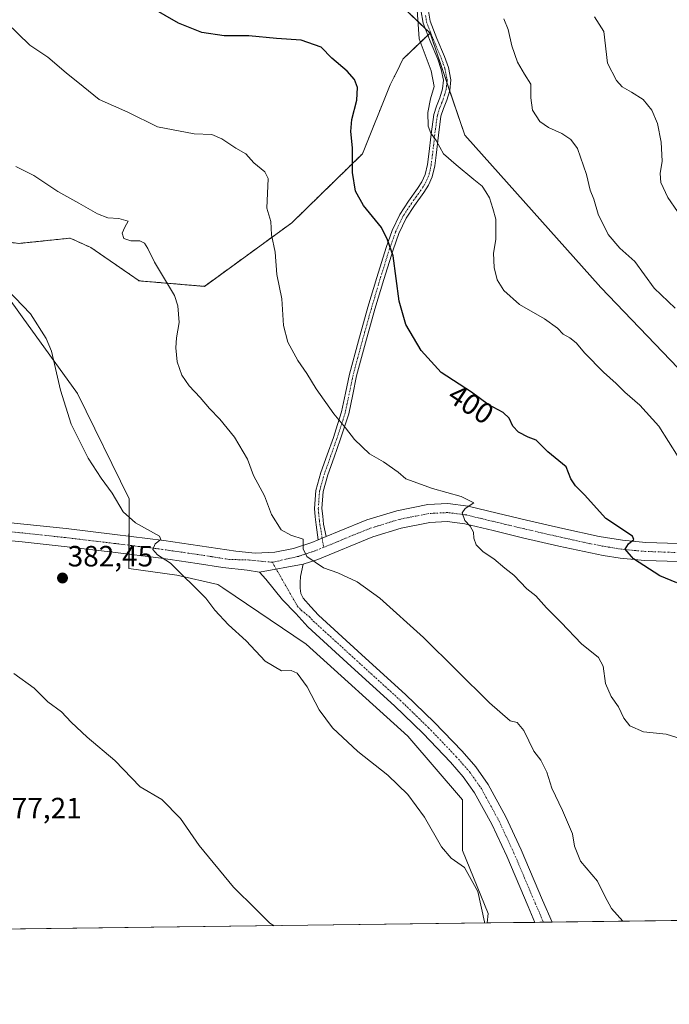
# Model space of a CAD drawing. Units: metres. Extents: x 587439 to 590905, y 4691967 to 4694324.
# Drawn here: x 589488 to 589710, y 4691967 to 4692303 of the extents above; entities that cross this region are included whole.
import ezdxf
from ezdxf.enums import TextEntityAlignment as Align

# ---------------------------------------------------------------- set-up
doc = ezdxf.new("R2010")
doc.units = ezdxf.units.M
doc.header["$MEASUREMENT"] = 0
doc.linetypes.add('TRAZO_Y_PUNTO', pattern=[1, 0.5, -0.25, 0, -0.25])
doc.linetypes.add('TRAZOS', pattern=[0.75, 0.5, -0.25])
for name, color, linetype, lineweight in [('Arbolado forestal', 92, 'TRAZOS', 0), ('Arbolado forestal CxS', 92, 'Continuous', 0), ('Camino', 19, 'Continuous', 0), ('Camino Cxs', 19, 'Continuous', 0), ('Camino eje', 39, 'TRAZO_Y_PUNTO', 13), ('Carátula', 7, 'Continuous', 5), ('Comarca CxS', 133, 'Continuous', 0), ('Comunidad Autónoma CxS', 142, 'Continuous', 0), ('Cultivos leñosos', 92, 'Continuous', 0), ('Cultivos leñosos CxS', 92, 'Continuous', 0), ('Curva de nivel maestra', 36, 'Continuous', 30), ('Curva de nivel normal', 36, 'Continuous', 0), ('Municipio CxS', 142, 'Continuous', 0), ('Pastizal CxS', 92, 'Continuous', 0), ('Pista no pavimentada', 254, 'Continuous', 13), ('Pista no pavimentada Cxs', 254, 'Continuous', 0), ('Pista pavimentada eje', 135, 'TRAZO_Y_PUNTO', 0), ('Provincia CxS', 1, 'Continuous', 0), ('Punto de cota en terreno', 7, 'Continuous', 0), ('Rótulo de curva de nivel directora', 19, 'Continuous', 0), ('Rótulo de punto de cota en terreno', 19, 'Continuous', 0), ('Suelo desnudo', 252, 'Continuous', 0), ('Suelo desnudo CxS', 43, 'Continuous', 0)]:
    doc.layers.add(name, color=color, linetype=linetype, lineweight=lineweight)
doc.styles.add('Arial', font='txt', dxfattribs={"height": 0.2})

# ---------------------------------------------------------------- blocks, each defined once
blk = doc.blocks.new('*U151')
at = {"layer": 'Cultivos leñosos CxS', "color": 92, "linetype": 'Continuous', "lineweight": 0}
blk.add_polyline3d([(589477.95, 4692216.98, 384.98), (589488.99, 4692201.74, 384.21), (589507.87, 4692175.67, 385.65), (589525.44, 4692139.72, 385.32), (589525.38, 4692115.91, 383.7), (589541.74, 4692113.69, 384.77), (589555.71, 4692110.54, 385.95), (589557.42, 4692109.38, 385.9), (589585.8, 4692090.13, 386.21), (589620.53, 4692058.76, 386.59), (589639.11, 4692036.99, 386.51), (589639.11, 4692019.81, 385.85), (589647.89, 4691998.24, 385.14), (589647.53, 4691995.04, 384.96), (589280.15, 4691990.35, 371.15)], dxfattribs=at)
blk = doc.blocks.new('*U171')
at = {"layer": 'Curva de nivel normal', "color": 36, "linetype": 'Continuous', "lineweight": 0}
blk.add_polyline3d([(589712.7, 4692154.06, 405), (589706.08, 4692164.48, 405), (589699.6, 4692171.64, 405), (589694.46, 4692176.08, 405), (589691.52, 4692179.06, 405), (589687.18, 4692182.88, 405), (589680.83, 4692189.34, 405), (589677.85, 4692192.86, 405), (589675.76, 4692194.64, 405), (589673.45, 4692195.88, 405), (589671.51, 4692197.91, 405), (589667.13, 4692201.14, 405), (589658.53, 4692205.96, 405), (589653.18, 4692210.79, 405), (589650.94, 4692214.43, 405), (589649.94, 4692218.56, 405), (589649.73, 4692223.5, 405), (589650.51, 4692228.14, 405), (589650.49, 4692235.1, 405), (589649.48, 4692238.72, 405), (589648.36, 4692242.32, 405), (589647.1, 4692244.42, 405), (589645.89, 4692246.34, 405), (589642.99, 4692248.56, 405), (589636.96, 4692253.59, 405), (589632.65, 4692257.32, 405), (589630.11, 4692261.86, 405), (589628.28, 4692264.43, 405), (589627.47, 4692266.84, 405), (589627.3, 4692271.42, 405), (589628.2, 4692276.15, 405), (589629.5, 4692280.3, 405), (589628.44, 4692285.62, 405), (589624.38, 4692296.55, 405), (589623.58, 4692308.07, 405)], dxfattribs=at)
blk = doc.blocks.new('*U172')
at = {"layer": 'Curva de nivel normal', "color": 36, "linetype": 'Continuous', "lineweight": 0}
blk.add_polyline3d([(589712.48, 4692237.74, 415), (589709.14, 4692242.43, 415), (589706.82, 4692247.61, 415), (589706.57, 4692250.61, 415), (589707.28, 4692254.81, 415), (589706.89, 4692261.36, 415), (589705.64, 4692267.71, 415), (589703.73, 4692272.26, 415), (589700.71, 4692275.93, 415), (589696.74, 4692278.4, 415), (589693.55, 4692280.23, 415), (589691.64, 4692282.35, 415), (589688.53, 4692288.28, 415), (589687.35, 4692299.1, 415), (589684.16, 4692304.14, 415)], dxfattribs=at)
blk = doc.blocks.new('*U174')
at = {"layer": 'Curva de nivel normal', "color": 36, "linetype": 'Continuous', "lineweight": 0}
blk.add_polyline3d([(589481.02, 4692213.98, 385), (589491.74, 4692202.8, 385), (589497.11, 4692194.4, 385), (589498.97, 4692190.04, 385), (589502.01, 4692176.75, 385), (589505.71, 4692165.11, 385), (589511.48, 4692153.53, 385), (589515.85, 4692146.73, 385), (589519.67, 4692141.66, 385), (589523.4, 4692135.27, 385), (589527.59, 4692131.52, 385), (589535.82, 4692126.94, 385), (589536.21, 4692125.82, 385), (589534.32, 4692124.3, 385), (589533.47, 4692122.38, 385), (589535.08, 4692120.61, 385), (589539.51, 4692117.76, 385), (589551.54, 4692105.78, 385), (589554.62, 4692101.71, 385), (589559.32, 4692096.75, 385), (589565.32, 4692091.27, 385), (589571.78, 4692084.3, 385), (589577.38, 4692081.09, 385), (589580.68, 4692081.14, 385), (589582.76, 4692080.2, 385), (589586.1, 4692075.54, 385), (589590.25, 4692067.69, 385), (589594.78, 4692061.56, 385), (589603.43, 4692053.54, 385), (589613.65, 4692045.43, 385), (589620.43, 4692038.84, 385), (589626.13, 4692031.1, 385), (589631.95, 4692021.03, 385), (589635.21, 4692017.12, 385), (589639.8, 4692013.92, 385), (589644.37, 4692005.77, 385), (589646.64, 4691995.47, 385), (589646.58, 4691995.03, 385)], dxfattribs=at)
blk = doc.blocks.new('*U177')
at = {"layer": 'Curva de nivel normal', "color": 36, "linetype": 'Continuous', "lineweight": 0}
blk.add_polyline3d([(589574.92, 4691994.11, 380), (589573.41, 4691994.95, 380), (589568.66, 4691999.77, 380), (589561.06, 4692007.24, 380), (589549.35, 4692021.46, 380), (589542.94, 4692030.72, 380), (589536.56, 4692037.21, 380), (589529.14, 4692041.43, 380), (589520.6, 4692050.42, 380), (589511.12, 4692058.43, 380), (589505.62, 4692063.54, 380), (589502.34, 4692067.09, 380), (589497.75, 4692070.5, 380), (589493.02, 4692075.11, 380), (589486.06, 4692080.15, 380)], dxfattribs=at)
blk = doc.blocks.new('*U178')
at = {"layer": 'Curva de nivel normal', "color": 36, "linetype": 'Continuous', "lineweight": 0}
blk.add_polyline3d([(589712.27, 4692058.27, 395), (589708.56, 4692059.4, 395), (589700.84, 4692060.2, 395), (589696.19, 4692062.24, 395), (589694.11, 4692064.91, 395), (589692.35, 4692068.81, 395), (589689.82, 4692072.27, 395), (589687.89, 4692076.67, 395), (589687.15, 4692082.6, 395), (589685.54, 4692085.54, 395), (589679.71, 4692090.29, 395), (589672.76, 4692097.53, 395), (589667.73, 4692102.49, 395), (589664.11, 4692106.66, 395), (589661.1, 4692109.06, 395), (589656.66, 4692113.67, 395), (589653.57, 4692116.11, 395), (589649.86, 4692119.21, 395), (589646.15, 4692121.62, 395), (589643.84, 4692124, 395), (589643.01, 4692126.26, 395), (589642.91, 4692128.32, 395), (589641.8, 4692130.36, 395), (589639.87, 4692132.31, 395), (589638.99, 4692134.88, 395), (589640.01, 4692136.46, 395), (589642.96, 4692138.3, 395), (589638.67, 4692140.45, 395), (589628.87, 4692143.17, 395), (589619.81, 4692146.52, 395), (589617.19, 4692148.77, 395), (589612.17, 4692152.37, 395), (589607.36, 4692155.06, 395), (589602.26, 4692159.89, 395), (589599.19, 4692163.87, 395), (589595.2, 4692168.72, 395), (589589.22, 4692177.22, 395), (589585.99, 4692182.47, 395), (589582.93, 4692186.88, 395), (589579.6, 4692193.08, 395), (589578.12, 4692198.87, 395), (589577.55, 4692207.88, 395), (589575.78, 4692216.26, 395), (589575.25, 4692223.78, 395), (589574, 4692229.69, 395), (589573.72, 4692234.23, 395), (589572.39, 4692238.78, 395), (589572.86, 4692248.94, 395), (589571.72, 4692251.19, 395), (589567.97, 4692254.28, 395), (589565.18, 4692257.31, 395), (589561.86, 4692259.26, 395), (589557.08, 4692262.46, 395), (589553.59, 4692263.9, 395), (589547.57, 4692264.23, 395), (589535.08, 4692266.58, 395), (589524.97, 4692271.55, 395), (589515.19, 4692275.87, 395), (589509.71, 4692280.38, 395), (589503.93, 4692284.93, 395), (589497.74, 4692290.35, 395), (589491.61, 4692294.38, 395), (589479.3, 4692306.2, 395)], dxfattribs=at)
blk = doc.blocks.new('*U179')
at = {"layer": 'Curva de nivel normal', "color": 36, "linetype": 'Continuous', "lineweight": 0}
blk.add_polyline3d([(589653.18, 4692303.42, 410), (589654.69, 4692299.76, 410), (589655.94, 4692294.19, 410), (589657.9, 4692288.59, 410), (589660.29, 4692284.48, 410), (589662.42, 4692281.07, 410), (589662.38, 4692276.48, 410), (589663, 4692272.23, 410), (589665.47, 4692268.44, 410), (589668.48, 4692266.29, 410), (589673.03, 4692264.33, 410), (589676.09, 4692262.23, 410), (589678.31, 4692259.18, 410), (589681.38, 4692250.28, 410), (589682.69, 4692244.97, 410), (589683.9, 4692241.86, 410), (589685.38, 4692236.81, 410), (589688.78, 4692229.88, 410), (589692.78, 4692225.22, 410), (589697.86, 4692220.63, 410), (589704.5, 4692211.6, 410), (589711.68, 4692204.78, 410)], dxfattribs=at)
blk = doc.blocks.new('*U185')
at = {"layer": 'Curva de nivel normal', "color": 36, "linetype": 'Continuous', "lineweight": 0}
blk.add_polyline3d([(589486.74, 4692253.03, 390), (589492.93, 4692249.99, 390), (589501.12, 4692244.52, 390), (589508.33, 4692240.49, 390), (589514.59, 4692236.86, 390), (589518.12, 4692235.48, 390), (589521.94, 4692235.27, 390), (589525.07, 4692234.37, 390), (589523.95, 4692232.35, 390), (589523.07, 4692230.29, 390), (589523.57, 4692228.5, 390), (589526.03, 4692227.73, 390), (589529.1, 4692227.72, 390), (589530.65, 4692226.88, 390), (589531.78, 4692225.05, 390), (589534.1, 4692220.45, 390), (589540.86, 4692209.1, 390), (589542.06, 4692205.5, 390), (589542.44, 4692199.84, 390), (589541.57, 4692194.66, 390), (589541.32, 4692191.2, 390), (589541.8, 4692186.43, 390), (589543.4, 4692181.92, 390), (589545.91, 4692178.21, 390), (589549.65, 4692174.3, 390), (589552.83, 4692170.52, 390), (589556.38, 4692166.85, 390), (589561.39, 4692160.7, 390), (589564.33, 4692155.75, 390), (589565.76, 4692153.18, 390), (589567.9, 4692147.65, 390), (589571.58, 4692140.73, 390), (589574, 4692134.34, 390), (589577.3, 4692129.14, 390), (589580.53, 4692127.36, 390), (589584.76, 4692125.96, 390), (589584.83, 4692122.6, 390), (589586.01, 4692120.08, 390), (589591.71, 4692116.15, 390), (589596.64, 4692114.41, 390), (589603.22, 4692111.44, 390), (589610.97, 4692105.82, 390), (589625.82, 4692092.36, 390), (589648.36, 4692070.14, 390), (589655.34, 4692064, 390), (589657.74, 4692063.38, 390), (589660.08, 4692060.71, 390), (589663.5, 4692053.61, 390), (589665.9, 4692050.52, 390), (589667.89, 4692046.48, 390), (589669.56, 4692041.02, 390), (589673.21, 4692033.43, 390), (589676.6, 4692025.43, 390), (589677.33, 4692021.22, 390), (589679.39, 4692016.18, 390), (589685.2, 4692009.33, 390), (589687.65, 4692004.18, 390), (589690, 4691999.94, 390), (589693.76, 4691995.63, 390)], dxfattribs=at)
blk = doc.blocks.new('5PATER')
at = {"layer": 'Carátula', "linetype": 'Continuous', "lineweight": 5}
h = blk.add_hatch(color=250, dxfattribs=at)
edge = h.paths.add_edge_path()
edge.add_ellipse((0, 0.01), major_axis=(-1.33, -1.34), ratio=0.999422, start_angle=0, end_angle=360)

msp = doc.modelspace()

# ---------------------------------------------------------------- linework, layer by layer
at = {"layer": 'Arbolado forestal', "color": 92, "linetype": 'TRAZOS', "lineweight": 0}
for points in [[(589628.05, 4692298.53, 405.63), (589626.38, 4692300.14, 405.39), (589603.24, 4692322.4, 403.59)], [(589398.45, 4692220.42, 379.82), (589419.22, 4692234.8, 382.21), (589432.29, 4692239.56, 383.88), (589436.79, 4692241.19, 384.44), (589442.31, 4692238.74, 384.69), (589451.16, 4692234.8, 385.07), (589467.94, 4692229.21, 385.94), (589487.9, 4692226.81, 387.04), (589505.34, 4692228.61, 388.23), (589512.33, 4692225.44, 388.69), (589528.86, 4692214.04, 388.65), (589551.09, 4692212.17, 391.19), (589580.9, 4692233.82, 396.01), (589604.99, 4692257.36, 400.48), (589614.47, 4692280.88, 402.09), (589618.9, 4692289.78, 403.25), (589627.29, 4692297.81, 405.53), (589628.05, 4692298.53, 405.63)]]:
    msp.add_polyline3d(points, dxfattribs=at)
at = {"layer": 'Arbolado forestal CxS', "color": 92, "linetype": 'Continuous', "lineweight": 0}
msp.add_polyline3d([(589603.24, 4692322.4, 403.59), (589628.05, 4692298.53, 405.63), (589628.05, 4692298.53, 405.63), (589618.9, 4692289.78, 403.25), (589614.47, 4692280.88, 402.09), (589604.99, 4692257.36, 400.48), (589580.9, 4692233.82, 396.01), (589551.09, 4692212.17, 391.19), (589528.86, 4692214.04, 388.65), (589512.33, 4692225.44, 388.69), (589505.34, 4692228.61, 388.23), (589487.9, 4692226.81, 387.04)], dxfattribs=at)
at = {"layer": 'Camino', "color": 19, "linetype": 'Continuous', "lineweight": 0}
for points in [[(589589.87, 4692125.7, 390.64), (589589.19, 4692130.85, 390.97), (589588.93, 4692133.6, 391.26), (589588.68, 4692136.35, 391.46), (589589.12, 4692142.59, 391.98), (589590.85, 4692148.7, 392.69), (589592.97, 4692154.71, 393.35), (589595.08, 4692160.67, 394.12), (589596.53, 4692165.01, 394.7), (589597.89, 4692169.37, 395.18), (589599.27, 4692175.76, 395.88), (589600.58, 4692182.17, 396.71), (589603.65, 4692193.61, 397.87), (589606.85, 4692205.02, 398.52), (589609.88, 4692215.24, 398.87), (589613.06, 4692225.44, 399.66), (589615.14, 4692231.19, 400.25), (589617.73, 4692236.7, 400.89), (589620.7, 4692241.18, 401.52), (589623.81, 4692245.53, 402.46), (589625.3, 4692247.85, 402.91), (589626.44, 4692250.33, 403.41), (589627.17, 4692253.76, 404.17), (589627.65, 4692257.25, 404.47), (589628.42, 4692264.05, 404.82), (589629.32, 4692270.81, 405.16), (589630.25, 4692273.64, 405.34), (589631.37, 4692276.45, 405.57), (589632.28, 4692279.49, 405.74), (589632.65, 4692282.53, 405.79), (589631.91, 4692286.09, 405.77), (589630.66, 4692289.63, 405.61), (589628.08, 4692295.77, 405.57), (589625.67, 4692301.98, 405.23), (589624.94, 4692306.51, 405.07)], [(589627.45, 4692306.7, 405.52), (589628.11, 4692302.64, 405.66), (589630.41, 4692296.71, 405.84), (589633.01, 4692290.54, 405.99), (589634.34, 4692286.77, 406.05), (589635.19, 4692282.63, 406.08), (589634.76, 4692278.97, 406.04), (589633.74, 4692275.62, 405.95), (589632.62, 4692272.78, 405.74), (589631.78, 4692270.25, 405.49), (589630.92, 4692263.74, 405.03), (589630.15, 4692256.93, 404.62), (589629.65, 4692253.32, 404.28), (589628.84, 4692249.54, 403.52), (589627.51, 4692246.64, 402.87), (589625.9, 4692244.12, 402.33), (589622.77, 4692239.75, 401.49), (589619.93, 4692235.46, 401), (589617.47, 4692230.23, 400.44), (589615.45, 4692224.64, 399.89), (589612.29, 4692214.51, 399.21), (589609.27, 4692204.33, 398.77), (589606.07, 4692192.94, 398.03), (589603.03, 4692181.6, 396.94), (589601.74, 4692175.24, 396.11), (589600.33, 4692168.73, 395.36), (589598.92, 4692164.23, 394.9), (589597.46, 4692159.85, 394.31), (589595.34, 4692153.87, 393.44), (589593.25, 4692147.94, 392.82), (589591.61, 4692142.16, 392.15), (589591.2, 4692136.38, 391.61), (589591.44, 4692133.83, 391.42), (589591.69, 4692131.08, 391.22), (589592.63, 4692126.83, 390.94)], [(589592.63, 4692126.83, 390.94), (589589.87, 4692125.7, 390.64)]]:
    msp.add_polyline3d(points, dxfattribs=at)
at = {"layer": 'Camino Cxs', "color": 19, "linetype": 'Continuous', "lineweight": 0}
msp.add_polyline3d([(589627.45, 4692306.7, 405.52), (589628.11, 4692302.64, 405.66), (589630.41, 4692296.71, 405.84), (589633.01, 4692290.54, 405.99), (589634.34, 4692286.77, 406.05), (589635.19, 4692282.63, 406.08), (589634.76, 4692278.97, 406.04), (589633.74, 4692275.62, 405.95), (589632.62, 4692272.78, 405.74), (589631.78, 4692270.25, 405.49), (589630.92, 4692263.74, 405.03), (589630.15, 4692256.93, 404.62), (589629.65, 4692253.32, 404.28), (589628.84, 4692249.54, 403.52), (589627.51, 4692246.64, 402.87), (589625.9, 4692244.12, 402.33), (589622.77, 4692239.75, 401.49), (589619.93, 4692235.46, 401), (589617.47, 4692230.23, 400.44), (589615.45, 4692224.64, 399.89), (589612.29, 4692214.51, 399.21), (589609.27, 4692204.33, 398.77), (589606.07, 4692192.94, 398.03), (589603.03, 4692181.6, 396.94), (589601.74, 4692175.24, 396.11), (589600.33, 4692168.73, 395.36), (589598.92, 4692164.23, 394.9), (589597.46, 4692159.85, 394.31), (589595.34, 4692153.87, 393.44), (589593.25, 4692147.94, 392.82), (589591.61, 4692142.16, 392.15), (589591.2, 4692136.38, 391.61), (589591.44, 4692133.83, 391.42), (589591.69, 4692131.08, 391.22), (589592.63, 4692126.83, 390.94), (589592.63, 4692126.83, 390.94), (589589.87, 4692125.7, 390.64), (589589.19, 4692130.85, 390.97), (589588.93, 4692133.6, 391.26), (589588.68, 4692136.35, 391.46), (589589.12, 4692142.59, 391.98), (589590.85, 4692148.7, 392.69), (589592.97, 4692154.71, 393.35), (589595.08, 4692160.67, 394.12), (589596.53, 4692165.01, 394.7), (589597.89, 4692169.37, 395.18), (589599.27, 4692175.76, 395.88), (589600.58, 4692182.17, 396.71), (589603.65, 4692193.61, 397.87), (589606.85, 4692205.02, 398.52), (589609.88, 4692215.24, 398.87), (589613.06, 4692225.44, 399.66), (589615.14, 4692231.19, 400.25), (589617.73, 4692236.7, 400.89), (589620.7, 4692241.18, 401.52), (589623.81, 4692245.53, 402.46), (589625.3, 4692247.85, 402.91), (589626.44, 4692250.33, 403.41), (589627.17, 4692253.76, 404.17), (589627.65, 4692257.25, 404.47), (589628.42, 4692264.05, 404.82), (589629.32, 4692270.81, 405.16), (589630.25, 4692273.64, 405.34), (589631.37, 4692276.45, 405.57), (589632.28, 4692279.49, 405.74), (589632.65, 4692282.53, 405.79), (589631.91, 4692286.09, 405.77), (589630.66, 4692289.63, 405.61), (589628.08, 4692295.77, 405.57), (589625.67, 4692301.98, 405.23), (589624.94, 4692306.51, 405.07)], dxfattribs=at)
at = {"layer": 'Camino eje', "color": 39, "linetype": 'TRAZO_Y_PUNTO', "lineweight": 13}
msp.add_polyline3d([(589626.53, 4692304.58, 405.31), (589626.89, 4692302.31, 405.43), (589629.25, 4692296.24, 405.71), (589630.54, 4692293.17, 405.73), (589631.84, 4692290.09, 405.84), (589633.13, 4692286.43, 405.91), (589633.5, 4692284.65, 405.91), (589633.92, 4692282.58, 405.93), (589633.71, 4692280.75, 405.91), (589633.52, 4692279.23, 405.89), (589633.01, 4692277.56, 405.83), (589632.56, 4692276.04, 405.76), (589632, 4692274.62, 405.66), (589631.44, 4692273.21, 405.54), (589631.02, 4692271.95, 405.43), (589630.55, 4692270.53, 405.32), (589630.1, 4692267.15, 405.14), (589629.67, 4692263.9, 404.92), (589628.9, 4692257.09, 404.55), (589628.41, 4692253.54, 404.23), (589628.05, 4692251.83, 403.88), (589627.64, 4692249.94, 403.46), (589626.41, 4692247.25, 402.83), (589625.6, 4692245.99, 402.61), (589624.86, 4692244.83, 402.38), (589623.29, 4692242.64, 401.91), (589621.74, 4692240.47, 401.5), (589618.83, 4692236.08, 400.94), (589616.31, 4692230.71, 400.35), (589614.26, 4692225.04, 399.78), (589611.09, 4692214.88, 399.03), (589608.06, 4692204.68, 398.64), (589606.46, 4692198.97, 398.38), (589604.86, 4692193.28, 397.96), (589601.81, 4692181.89, 396.84), (589601.15, 4692178.68, 396.44), (589600.51, 4692175.5, 395.99), (589599.11, 4692169.05, 395.27), (589598.41, 4692166.8, 395.03), (589597.73, 4692164.62, 394.8), (589596.27, 4692160.26, 394.21), (589594.16, 4692154.29, 393.4), (589592.05, 4692148.32, 392.78), (589590.37, 4692142.38, 392.07), (589589.94, 4692136.37, 391.54), (589590.07, 4692134.99, 391.44), (589590.32, 4692132.34, 391.22), (589590.44, 4692130.97, 391.1), (589590.91, 4692128.84, 390.96), (589591.25, 4692126.27, 390.83), (589591.78, 4692123.17, 390.65)], dxfattribs=at)
at = {"layer": 'Comarca CxS', "color": 133, "linetype": 'Continuous', "lineweight": 0}
msp.add_polyline3d([(590905.08, 4692011.09, 423.23), (587474.62, 4691967.31, 383.68), (587445.72, 4694280.47, 368.87), (590875.04, 4694324.25, 405.35), (590905.08, 4692011.09, 423.23)], close=True, dxfattribs=at)
msp.add_polyline3d([(590905.08, 4692011.09, 423.23), (587474.62, 4691967.31, 383.68), (587445.72, 4694280.47, 368.87), (590875.04, 4694324.25, 405.35), (590905.08, 4692011.09, 423.23)], close=True, dxfattribs=at)
at = {"layer": 'Comunidad Autónoma CxS', "color": 142, "linetype": 'Continuous', "lineweight": 0}
msp.add_polyline3d([(590905.08, 4692011.09, 423.23), (587474.62, 4691967.31, 383.68), (587445.72, 4694280.47, 368.87), (590875.04, 4694324.25, 405.35), (590905.08, 4692011.09, 423.23)], close=True, dxfattribs=at)
msp.add_polyline3d([(590905.08, 4692011.09, 423.23), (587474.62, 4691967.31, 383.68), (587445.72, 4694280.47, 368.87), (590875.04, 4694324.25, 405.35), (590905.08, 4692011.09, 423.23)], close=True, dxfattribs=at)
at = {"layer": 'Cultivos leñosos', "color": 92, "linetype": 'Continuous', "lineweight": 0}
for points in [[(589398.45, 4692220.42, 379.82), (589406.84, 4692218.42, 380.3), (589476.32, 4692219.22, 385.06), (589477.95, 4692216.98, 384.98), (589488.99, 4692201.74, 384.21), (589507.87, 4692175.67, 385.65), (589525.44, 4692139.72, 385.32), (589525.41, 4692126.96, 383.95), (589525.4, 4692123.88, 384.22), (589525.39, 4692120.79, 383.99), (589525.38, 4692115.91, 383.7), (589541.74, 4692113.69, 384.77), (589555.71, 4692110.54, 385.95), (589557.42, 4692109.38, 385.9), (589585.8, 4692090.13, 386.21), (589620.53, 4692058.76, 386.59), (589639.11, 4692036.99, 386.51), (589639.11, 4692019.81, 385.85), (589647.89, 4691998.24, 385.14), (589647.53, 4691995.04, 384.96)], [(589647.53, 4691995.04, 384.96), (589280.15, 4691990.35, 371.15)]]:
    msp.add_polyline3d(points, dxfattribs=at)
at = {"layer": 'Curva de nivel maestra', "color": 36, "linetype": 'Continuous', "lineweight": 30}
msp.add_polyline3d([(589712.23, 4692111.04, 400), (589706.46, 4692113.42, 400), (589697.42, 4692119.21, 400), (589694.63, 4692122.54, 400), (589695.79, 4692124.37, 400), (589697.59, 4692125.83, 400), (589697.11, 4692126.97, 400), (589688.01, 4692132.99, 400), (589680.76, 4692141.01, 400), (589677.68, 4692144.12, 400), (589676.1, 4692146.54, 400), (589674.51, 4692150.61, 400), (589668.26, 4692155.7, 400), (589664.28, 4692159.72, 400), (589661.57, 4692160.71, 400), (589658.26, 4692162.45, 400), (589656.32, 4692164.54, 400), (589655.08, 4692167.23, 400), (589652.98, 4692169.18, 400), (589647.86, 4692171.92, 400), (589642.24, 4692176.05, 400), (589631.91, 4692182.84, 400), (589625.05, 4692190.27, 400), (589619.85, 4692199.13, 400), (589617.53, 4692207.08, 400), (589615.5, 4692222.58, 400), (589613.56, 4692227.98, 400), (589611.48, 4692232.24, 400), (589605.4, 4692239.71, 400), (589602.59, 4692244.68, 400), (589601.64, 4692250.95, 400), (589601.64, 4692259.44, 400), (589601.03, 4692264.93, 400), (589601.35, 4692269.11, 400), (589603.12, 4692275.61, 400), (589603.36, 4692280.04, 400), (589602.3, 4692282.76, 400), (589599.75, 4692285.5, 400), (589594.61, 4692289.96, 400), (589590.91, 4692293.73, 400), (589584.1, 4692296.11, 400), (589575.66, 4692296.68, 400), (589566.23, 4692297.55, 400), (589557.88, 4692297.62, 400), (589550.21, 4692298.76, 400), (589542.21, 4692301.89, 400), (589528.62, 4692309.82, 400)], dxfattribs=at)
at = {"layer": 'Municipio CxS', "color": 142, "linetype": 'Continuous', "lineweight": 0}
msp.add_polyline3d([(590905.08, 4692011.09, 423.23), (587474.62, 4691967.31, 383.68), (587445.72, 4694280.47, 368.87), (590875.04, 4694324.25, 405.35), (590905.08, 4692011.09, 423.23)], close=True, dxfattribs=at)
msp.add_polyline3d([(590905.08, 4692011.09, 423.23), (587474.62, 4691967.31, 383.68), (587445.72, 4694280.47, 368.87), (590875.04, 4694324.25, 405.35), (590905.08, 4692011.09, 423.23)], close=True, dxfattribs=at)
at = {"layer": 'Pastizal CxS', "color": 92, "linetype": 'Continuous', "lineweight": 0}
for points in [[(589398.45, 4692220.42, 379.82), (589419.22, 4692234.8, 382.21), (589432.29, 4692239.56, 383.88), (589436.79, 4692241.19, 384.44), (589442.31, 4692238.74, 384.69), (589451.16, 4692234.8, 385.07), (589467.94, 4692229.21, 385.94), (589487.9, 4692226.81, 387.04), (589505.34, 4692228.61, 388.23), (589512.33, 4692225.44, 388.69), (589528.86, 4692214.04, 388.65), (589551.09, 4692212.17, 391.19), (589580.9, 4692233.82, 396.01), (589604.99, 4692257.36, 400.48), (589614.47, 4692280.88, 402.09), (589618.9, 4692289.78, 403.25), (589627.29, 4692297.81, 405.53), (589628.05, 4692298.53, 405.63)], [(589487.9, 4692226.81, 387.04), (589505.34, 4692228.61, 388.23), (589512.33, 4692225.44, 388.69), (589528.86, 4692214.04, 388.65), (589551.09, 4692212.17, 391.19), (589580.9, 4692233.82, 396.01), (589604.99, 4692257.36, 400.48), (589614.47, 4692280.88, 402.09), (589618.9, 4692289.78, 403.25), (589628.05, 4692298.53, 405.63), (589639.9, 4692263.77, 406.57), (589686.35, 4692211.76, 407.9), (589741.7, 4692154.05, 408.34)], [(589889.69, 4691998.13, 408.83), (589847.62, 4692040.22, 408.54), (589766.05, 4692127.89, 406.07), (589763.82, 4692130.29, 406.01), (589761.58, 4692132.69, 405.66), (589741.7, 4692154.05, 408.34), (589686.35, 4692211.76, 407.9), (589639.9, 4692263.77, 406.57), (589634.74, 4692278.91, 406.03), (589633.81, 4692281.65, 405.92), (589628.05, 4692298.53, 405.63)], [(589398.45, 4692220.42, 379.82), (589406.84, 4692218.42, 380.3), (589476.32, 4692219.22, 385.06), (589477.95, 4692216.98, 384.98), (589488.99, 4692201.74, 384.21), (589507.87, 4692175.67, 385.65), (589525.44, 4692139.72, 385.32), (589525.41, 4692126.96, 383.95), (589525.4, 4692123.88, 384.22), (589525.39, 4692120.79, 383.99), (589525.38, 4692115.91, 383.7), (589541.74, 4692113.69, 384.77), (589555.71, 4692110.54, 385.95), (589557.42, 4692109.38, 385.9), (589585.8, 4692090.13, 386.21), (589620.53, 4692058.76, 386.59), (589639.11, 4692036.99, 386.51), (589639.11, 4692019.81, 385.85), (589647.89, 4691998.24, 385.14), (589647.53, 4691995.04, 384.96)], [(589889.69, 4691998.13, 408.83), (589647.53, 4691995.04, 384.96), (589647.89, 4691998.24, 385.14), (589639.11, 4692019.81, 385.85), (589639.11, 4692036.99, 386.51), (589620.53, 4692058.76, 386.59), (589585.8, 4692090.13, 386.21), (589557.42, 4692109.38, 385.9), (589555.71, 4692110.54, 385.95), (589541.74, 4692113.69, 384.77), (589525.38, 4692115.91, 383.7), (589525.44, 4692139.72, 385.32), (589507.87, 4692175.67, 385.65), (589488.99, 4692201.74, 384.21), (589477.95, 4692216.98, 384.98)], [(589889.69, 4691998.13, 408.83), (589669.69, 4691995.32, 386.98), (589666.76, 4691995.29, 387.13), (589663.83, 4691995.25, 387.01), (589647.53, 4691995.04, 384.96)]]:
    msp.add_polyline3d(points, dxfattribs=at)
at = {"layer": 'Pista no pavimentada', "color": 254, "linetype": 'Continuous', "lineweight": 13}
for points in [[(589592.63, 4692126.83, 390.94), (589597.06, 4692128.65, 391.23), (589606.45, 4692132.49, 391.67), (589616.75, 4692135.66, 392.93), (589627.25, 4692137.73, 393.49), (589634.16, 4692138.09, 394.03), (589641.01, 4692137.22, 394.72), (589651, 4692134.82, 395.98), (589660.98, 4692132.42, 396.53), (589673.33, 4692129.6, 397.85), (589685.75, 4692126.85, 398.71), (589693.7, 4692125.56, 399.64), (589701.69, 4692124.81, 400.57), (589712.79, 4692124.45, 401.84)], [(589475.13, 4692132.49, 380.96), (589489.54, 4692131.1, 382.04), (589503.93, 4692129.54, 382.78), (589520.57, 4692127.56, 383.47), (589537.21, 4692125.51, 385.32), (589549.5, 4692123.7, 385.95), (589561.78, 4692121.8, 387.27), (589568.47, 4692121.21, 387.85), (589575.16, 4692121.48, 388.49), (589581.5, 4692122.78, 389.21), (589587.7, 4692124.81, 390.35), (589589.87, 4692125.7, 390.64)], [(589712.82, 4692118.31, 401.29), (589701.3, 4692118.68, 400.27), (589692.91, 4692119.48, 399.3), (589687.14, 4692120.42, 398.96), (589671.99, 4692123.61, 397.53), (589659.58, 4692126.45, 396.47), (589649.57, 4692128.86, 395.58), (589639.91, 4692131.18, 394.84), (589633.93, 4692131.94, 394.36), (589628.01, 4692131.63, 393.79), (589618.25, 4692129.71, 392.66), (589608.52, 4692126.71, 391.9), (589589.82, 4692119.05, 390.07), (589584.77, 4692117.4, 389.51)], [(589569.87, 4692114.68, 388.18), (589565.72, 4692115.33, 387.81), (589557.43, 4692116.27, 386.96), (589548.59, 4692117.63, 385.92), (589536.38, 4692119.43, 384.84), (589519.83, 4692121.48, 383.61), (589503.23, 4692123.45, 382.33), (589488.91, 4692125, 381.72), (589474.65, 4692126.37, 381.25)], [(589592.63, 4692126.83, 390.94), (589589.87, 4692125.7, 390.64)], [(589584.77, 4692117.4, 389.51), (589569.87, 4692114.68, 388.18)], [(589584.77, 4692117.4, 389.51), (589569.87, 4692114.68, 388.18)], [(589584.77, 4692117.4, 389.51), (589583.93, 4692113.22, 388.95), (589583.73, 4692111.22, 388.76), (589583.8, 4692109.19, 388.58), (589584.04, 4692107.38, 388.47), (589584.82, 4692105.8, 388.4), (589587.44, 4692102.9, 388.35), (589590.07, 4692100.01, 388.3), (589604.85, 4692086.54, 388.17), (589619.7, 4692073.01, 388.19), (589629.5, 4692063.5, 388.14), (589638.99, 4692053.59, 388.31), (589643.67, 4692048.26, 388.34), (589647.86, 4692042.29, 388.23), (589653.91, 4692031.22, 387.92), (589659.14, 4692020, 387.8), (589666.45, 4692002.82, 387.45), (589669.69, 4691995.32, 386.98)], [(589663.83, 4691995.25, 387.01), (589661.48, 4692000.68, 387.27), (589654.2, 4692017.8, 387.58), (589649.08, 4692028.77, 387.7), (589643.25, 4692039.43, 387.84), (589639.41, 4692044.91, 387.76), (589635, 4692049.93, 387.88), (589625.66, 4692059.68, 387.97), (589615.99, 4692069.06, 387.89), (589601.2, 4692082.53, 387.76), (589586.42, 4692096.01, 387.78), (589582.31, 4692100.56, 387.98), (589577.77, 4692105.22, 388.18), (589572.07, 4692112.35, 388.26), (589569.87, 4692114.68, 388.18)], [(589669.69, 4691995.32, 386.98), (589663.83, 4691995.25, 387.01)]]:
    msp.add_polyline3d(points, dxfattribs=at)
at = {"layer": 'Pista no pavimentada Cxs', "color": 254, "linetype": 'Continuous', "lineweight": 0}
for points in [[(589475.13, 4692132.49, 380.96), (589489.54, 4692131.1, 382.04), (589503.93, 4692129.54, 382.78), (589520.57, 4692127.56, 383.47), (589537.21, 4692125.51, 385.32), (589549.5, 4692123.7, 385.95), (589561.78, 4692121.8, 387.27), (589568.47, 4692121.21, 387.85), (589575.16, 4692121.48, 388.49), (589581.5, 4692122.78, 389.21), (589587.7, 4692124.81, 390.35), (589589.87, 4692125.7, 390.64), (589592.63, 4692126.83, 390.94), (589597.06, 4692128.65, 391.23), (589606.45, 4692132.49, 391.67), (589616.75, 4692135.66, 392.93), (589627.25, 4692137.73, 393.49), (589634.16, 4692138.09, 394.03), (589641.01, 4692137.22, 394.72), (589651, 4692134.82, 395.98), (589660.98, 4692132.42, 396.53), (589673.33, 4692129.6, 397.85), (589685.75, 4692126.85, 398.71), (589693.7, 4692125.56, 399.64), (589701.69, 4692124.81, 400.57), (589712.79, 4692124.45, 401.84)], [(589712.82, 4692118.31, 401.29), (589701.3, 4692118.68, 400.27), (589692.91, 4692119.48, 399.3), (589687.14, 4692120.42, 398.96), (589671.99, 4692123.61, 397.53), (589659.58, 4692126.45, 396.47), (589649.57, 4692128.86, 395.58), (589639.91, 4692131.18, 394.84), (589633.93, 4692131.94, 394.36), (589628.01, 4692131.63, 393.79), (589618.25, 4692129.71, 392.66), (589608.52, 4692126.71, 391.9), (589589.82, 4692119.05, 390.07), (589584.77, 4692117.4, 389.51), (589569.87, 4692114.68, 388.18), (589565.72, 4692115.33, 387.81), (589557.43, 4692116.27, 386.96), (589548.59, 4692117.63, 385.92), (589536.38, 4692119.43, 384.84), (589519.83, 4692121.48, 383.61), (589503.23, 4692123.45, 382.33), (589488.91, 4692125, 381.72), (589474.65, 4692126.37, 381.25)]]:
    msp.add_polyline3d(points, dxfattribs=at)
msp.add_polyline3d([(589569.87, 4692114.68, 388.18), (589584.77, 4692117.4, 389.51), (589583.93, 4692113.22, 388.95), (589583.73, 4692111.22, 388.76), (589583.8, 4692109.19, 388.58), (589584.04, 4692107.38, 388.47), (589584.82, 4692105.8, 388.4), (589587.44, 4692102.9, 388.35), (589590.07, 4692100.01, 388.3), (589604.85, 4692086.54, 388.17), (589619.7, 4692073.01, 388.19), (589629.5, 4692063.5, 388.14), (589638.99, 4692053.59, 388.31), (589643.67, 4692048.26, 388.34), (589647.86, 4692042.29, 388.23), (589653.91, 4692031.22, 387.92), (589659.14, 4692020, 387.8), (589666.45, 4692002.82, 387.45), (589669.69, 4691995.32, 386.98), (589663.83, 4691995.25, 387.01), (589661.48, 4692000.68, 387.27), (589654.2, 4692017.8, 387.58), (589649.08, 4692028.77, 387.7), (589643.25, 4692039.43, 387.84), (589639.41, 4692044.91, 387.76), (589635, 4692049.93, 387.88), (589625.66, 4692059.68, 387.97), (589615.99, 4692069.06, 387.89), (589601.2, 4692082.53, 387.76), (589586.42, 4692096.01, 387.78), (589582.31, 4692100.56, 387.98), (589577.77, 4692105.22, 388.18), (589572.07, 4692112.35, 388.26), (589569.87, 4692114.68, 388.18)], close=True, dxfattribs=at)
at = {"layer": 'Pista pavimentada eje', "color": 135, "linetype": 'TRAZO_Y_PUNTO', "lineweight": 0}
for points in [[(589712.81, 4692121.38, 401.62), (589701.5, 4692121.75, 400.48), (589697.5, 4692122.12, 400.1), (589693.31, 4692122.52, 399.68), (589690.42, 4692122.99, 399.43), (589686.45, 4692123.64, 399.1), (589684.49, 4692124.11, 398.86), (589682.42, 4692124.45, 398.63), (589676.21, 4692125.83, 398.13), (589672.66, 4692126.61, 397.74), (589666.49, 4692128.02, 397.35), (589660.28, 4692129.44, 396.69), (589650.29, 4692131.84, 395.87), (589640.46, 4692134.2, 394.98), (589634.05, 4692135.02, 394.31), (589627.63, 4692134.68, 393.75), (589622.38, 4692133.65, 393.41), (589617.5, 4692132.69, 392.95), (589612.35, 4692131.1, 392.38), (589607.49, 4692129.6, 391.98), (589602.79, 4692127.68, 391.6), (589598.23, 4692125.81, 391.17), (589596.01, 4692124.9, 391.01), (589591.78, 4692123.17, 390.65)], [(589574.28, 4692118.05, 388.71), (589566.5, 4692118.83, 387.99), (589559.61, 4692119.04, 387.32), (589553.47, 4692119.99, 386.56), (589549.05, 4692120.67, 386.01), (589536.8, 4692122.47, 385.17), (589528.48, 4692123.5, 384.56), (589520.2, 4692124.52, 383.67), (589511.9, 4692125.51, 383.05), (589503.58, 4692126.5, 382.55), (589489.23, 4692128.05, 382.06), (589482.1, 4692128.74, 381.77)], [(589591.78, 4692123.17, 390.65), (589588.76, 4692121.93, 390.25), (589583.14, 4692120.09, 389.54), (589574.28, 4692118.05, 388.71)], [(589574.28, 4692118.05, 388.71), (589582.79, 4692103.18, 388.25), (589584.1, 4692101.73, 388.2), (589586.93, 4692099.46, 388.31), (589588.25, 4692098.01, 388.22), (589595.64, 4692091.28, 388.04), (589603.03, 4692084.54, 388.16), (589617.85, 4692071.04, 388.18), (589627.58, 4692061.59, 388.23), (589637, 4692051.76, 388.31), (589641.54, 4692046.59, 388.32), (589643.46, 4692043.85, 388.23), (589645.56, 4692040.86, 388.18), (589651.5, 4692030, 388.02), (589654.11, 4692024.39, 387.85), (589656.67, 4692018.9, 387.85), (589660.33, 4692010.31, 387.62), (589663.97, 4692001.75, 387.38), (589665.14, 4691999.04, 387.32), (589666.76, 4691995.29, 387.13)]]:
    msp.add_polyline3d(points, dxfattribs=at)
at = {"layer": 'Provincia CxS', "color": 1, "linetype": 'Continuous', "lineweight": 0}
msp.add_polyline3d([(590905.08, 4692011.09, 423.23), (587474.62, 4691967.31, 383.68), (587445.72, 4694280.47, 368.87), (590875.04, 4694324.25, 405.35), (590905.08, 4692011.09, 423.23)], close=True, dxfattribs=at)
msp.add_polyline3d([(590905.08, 4692011.09, 423.23), (587474.62, 4691967.31, 383.68), (587445.72, 4694280.47, 368.87), (590875.04, 4694324.25, 405.35), (590905.08, 4692011.09, 423.23)], close=True, dxfattribs=at)
at = {"layer": 'Suelo desnudo', "color": 252, "linetype": 'Continuous', "lineweight": 0}
for points in [[(589628.05, 4692298.53, 405.63), (589626.38, 4692300.14, 405.39), (589603.24, 4692322.4, 403.59)], [(589889.69, 4691998.13, 408.83), (589847.62, 4692040.22, 408.54), (589766.05, 4692127.89, 406.07), (589763.82, 4692130.29, 406.01), (589761.58, 4692132.69, 405.66), (589741.7, 4692154.05, 408.34), (589686.35, 4692211.76, 407.9), (589639.9, 4692263.77, 406.57), (589634.74, 4692278.91, 406.03), (589633.81, 4692281.65, 405.92), (589628.05, 4692298.53, 405.63)]]:
    msp.add_polyline3d(points, dxfattribs=at)
at = {"layer": 'Suelo desnudo CxS', "color": 43, "linetype": 'Continuous', "lineweight": 0}
msp.add_polyline3d([(589745.2, 4692333.19, 428.53), (589776.39, 4692289.42, 430.64), (589839.98, 4692241.25, 427.4), (589852.41, 4692227.2, 422.32), (589869.25, 4692209.54, 420.07), (589890.75, 4692183.25, 424.34), (589907.52, 4692136.91, 430.8), (589941.86, 4692109.74, 440.37), (589952, 4692099.78, 438.99), (589984.43, 4692071.89, 428.83), (590004.78, 4692059.22, 424.35), (590033.35, 4692058.63, 421.27), (590060.69, 4692039.62, 422.87), (590065.8, 4692024.38, 424.25), (590063.44, 4692000.35, 422.97), (589889.69, 4691998.13, 408.83), (589847.62, 4692040.22, 408.54), (589741.7, 4692154.05, 408.34), (589686.35, 4692211.76, 407.9), (589639.9, 4692263.77, 406.57), (589628.05, 4692298.53, 405.63), (589603.24, 4692322.4, 403.59)], dxfattribs=at)

# ---------------------------------------------------------------- block references
at = {"layer": 'Cultivos leñosos CxS', "color": 92, "linetype": 'Continuous', "lineweight": 0}
msp.add_blockref('*U151', (0, 0), dxfattribs=at)
at = {"layer": 'Curva de nivel normal', "color": 36, "linetype": 'Continuous', "lineweight": 0}
for name in ['*U171', '*U178', '*U185', '*U179', '*U172', '*U177', '*U174']:
    msp.add_blockref(name, (0, 0), dxfattribs=at)
at = {"layer": 'Punto de cota en terreno', "linetype": 'Continuous', "lineweight": 0}
msp.add_blockref('5PATER', (589502.71, 4692112.69, 382.45), dxfattribs=at)

# ---------------------------------------------------------------- texts
at = {"layer": 'Rótulo de curva de nivel directora', "color": 19, "linetype": 'Continuous', "lineweight": 0, "style": 'Arial'}
msp.add_text('400', height=7, rotation=-33.3171, dxfattribs=at).set_placement((589642.02, 4692171.97), align=Align.MIDDLE_CENTER)
at = {"layer": 'Rótulo de punto de cota en terreno', "color": 19, "linetype": 'Continuous', "lineweight": 0, "style": 'Arial'}
for s, p in [('382,45', (589504.47, 4692114.45)), ('377,21', (589480.09, 4692028.54))]:
    msp.add_text(s, height=7, dxfattribs=at).set_placement(p, align=Align.BOTTOM_LEFT)

doc.saveas('drawing.dxf')
